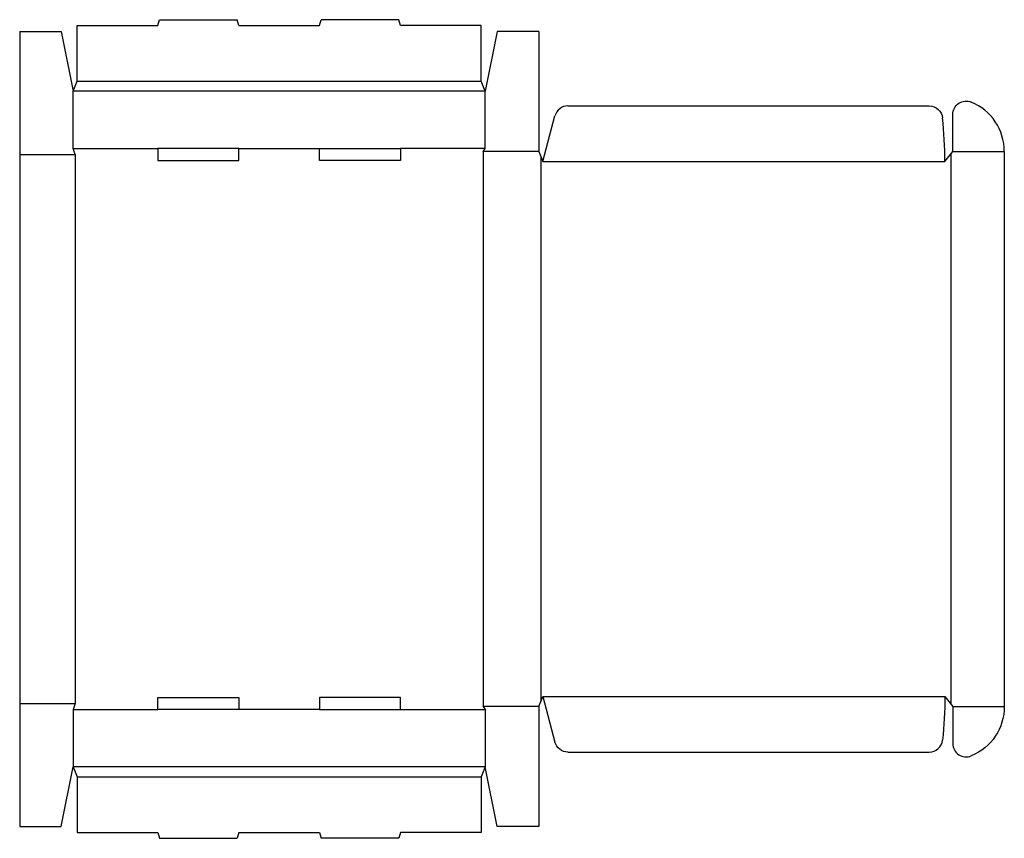
# Model space of a CAD drawing. Extents: x 0 to 497, y -6 to 407.
import ezdxf

# ---------------------------------------------------------------- set-up
doc = ezdxf.new("R2010")
doc.units = 0
doc.header["$MEASUREMENT"] = 0
doc.layers.add('CREASE', color=7, linetype='CONTINUOUS')
doc.layers.add('THRU-CUT', color=7, linetype='CONTINUOUS')

msp = doc.modelspace()

# ---------------------------------------------------------------- linework, layer by layer
at = {"layer": 'CREASE', "color": 3}
for p, q in [((29, 376), (233, 376)), ((235, 371), (27, 371)), ((0, 339), (28, 339)), ((27, 342), (69.8, 342)), ((28, 339), (28, 62)), ((110.6, 342), (151.4, 342)), ((235, 342), (192.2, 342)), ((234, 340.5), (234, 60.5)), ((262, 340.5), (234, 340.5)), ((263, 338), (263, 63)), ((470, 339.25), (470, 61.75)), ((471, 340.5), (497, 340.5)), ((264, 335.5), (467, 335.5)), ((264, 65.5), (467, 65.5)), ((0, 62), (28, 62)), ((262, 60.5), (234, 60.5)), ((471, 60.5), (497, 60.5)), ((27, 59), (69.8, 59)), ((151.4, 59), (110.6, 59)), ((192.2, 59), (235, 59)), ((235, 30), (27, 30)), ((29, 25), (233, 25))]:
    msp.add_line(p, q, dxfattribs=at)
at = {"layer": 'THRU-CUT', "color": 5}
for p, q in [((29, 404), (69.8, 404)), ((29, 376), (29, 404)), ((69.8, 404), (70.6, 407)), ((70.6, 407), (109.8, 407)), ((110.6, 404), (109.8, 407)), ((110.6, 404), (151.4, 404)), ((151.4, 404), (152.2, 407)), ((191.4, 407), (152.2, 407)), ((192.2, 404), (191.4, 407)), ((233, 404), (192.2, 404)), ((233, 376), (233, 404)), ((0, 401), (0, 62)), ((0, 401), (21, 401)), ((21, 401), (27, 371)), ((241, 401), (235, 371)), ((262, 401), (241, 401)), ((262, 401), (262, 340.5)), ((27, 371), (29, 376)), ((235, 371), (233, 376)), ((27, 342), (27, 371)), ((235, 342), (235, 371)), ((276.68, 363.5), (459.1, 363.5)), ((264, 335.5), (270.16, 358.5)), ((471, 340.5), (471, 359.21)), ((28, 339), (27, 342)), ((69.8, 342), (69.8, 336)), ((110.6, 342), (69.8, 342)), ((110.6, 336), (110.6, 342)), ((151.4, 336), (151.4, 342)), ((151.4, 342), (192.2, 342)), ((192.2, 342), (192.2, 336)), ((234, 340.5), (235, 342)), ((262, 340.5), (264, 335.5)), ((467, 335.5), (471, 340.5)), ((497, 340.5), (497, 60.5)), ((69.8, 336), (110.6, 336)), ((192.2, 336), (151.4, 336)), ((69.8, 59), (69.8, 65)), ((69.8, 65), (110.6, 65)), ((110.6, 65), (110.6, 59)), ((151.4, 65), (151.4, 59)), ((192.2, 65), (151.4, 65)), ((192.2, 59), (192.2, 65)), ((262, 60.5), (264, 65.5)), ((264, 65.5), (270.16, 42.5)), ((467, 65.5), (471, 60.5)), ((0, 62), (0, 0)), ((28, 62), (27, 59)), ((234, 60.5), (235, 59)), ((262, 60.5), (262, 0)), ((471, 60.5), (471, 41.79)), ((27, 59), (27, 30)), ((110.6, 59), (69.8, 59)), ((151.4, 59), (192.2, 59)), ((235, 59), (235, 30)), ((276.68, 37.5), (459.1, 37.5)), ((21, 0), (27, 30)), ((27, 30), (29, 25)), ((235, 30), (233, 25)), ((241, 0), (235, 30)), ((29, 25), (29, -3)), ((233, 25), (233, -3)), ((0, 0), (21, 0)), ((262, 0), (241, 0)), ((29, -3), (69.8, -3)), ((69.8, -3), (70.6, -6)), ((110.6, -3), (109.8, -6)), ((110.6, -3), (151.4, -3)), ((151.4, -3), (152.2, -6)), ((192.2, -3), (191.4, -6)), ((233, -3), (192.2, -3)), ((70.6, -6), (109.8, -6)), ((191.4, -6), (152.2, -6))]:
    msp.add_line(p, q, dxfattribs=at)
for centre, radius, start, end in [((276.68, 356.75), 6.75, 90, 165), ((470, 340.5), 27, 0, 67.498), ((264, 335.5), 203, 0, 6.2162), ((459.1, 44.25), 6.75, 270, 353.7838), ((477.75, 41.79), 6.75, 180, 292.502)]:
    msp.add_arc(centre, radius, start, end, dxfattribs=at)
at = {"layer": 'THRU-CUT', "color": 5, "extrusion": (0, 0, -1)}
for centre, radius, start, end in [((-459.1, 356.75), 6.75, 90, 173.7838), ((-477.75, 359.21), 6.75, 0, 112.502), ((-264, 65.5), 203, 180, 186.2162), ((-470, 60.5), 27, 180, 247.498), ((-276.68, 44.25), 6.75, 270, 345)]:
    msp.add_arc(centre, radius, start, end, dxfattribs=at)

doc.saveas('drawing.dxf')
